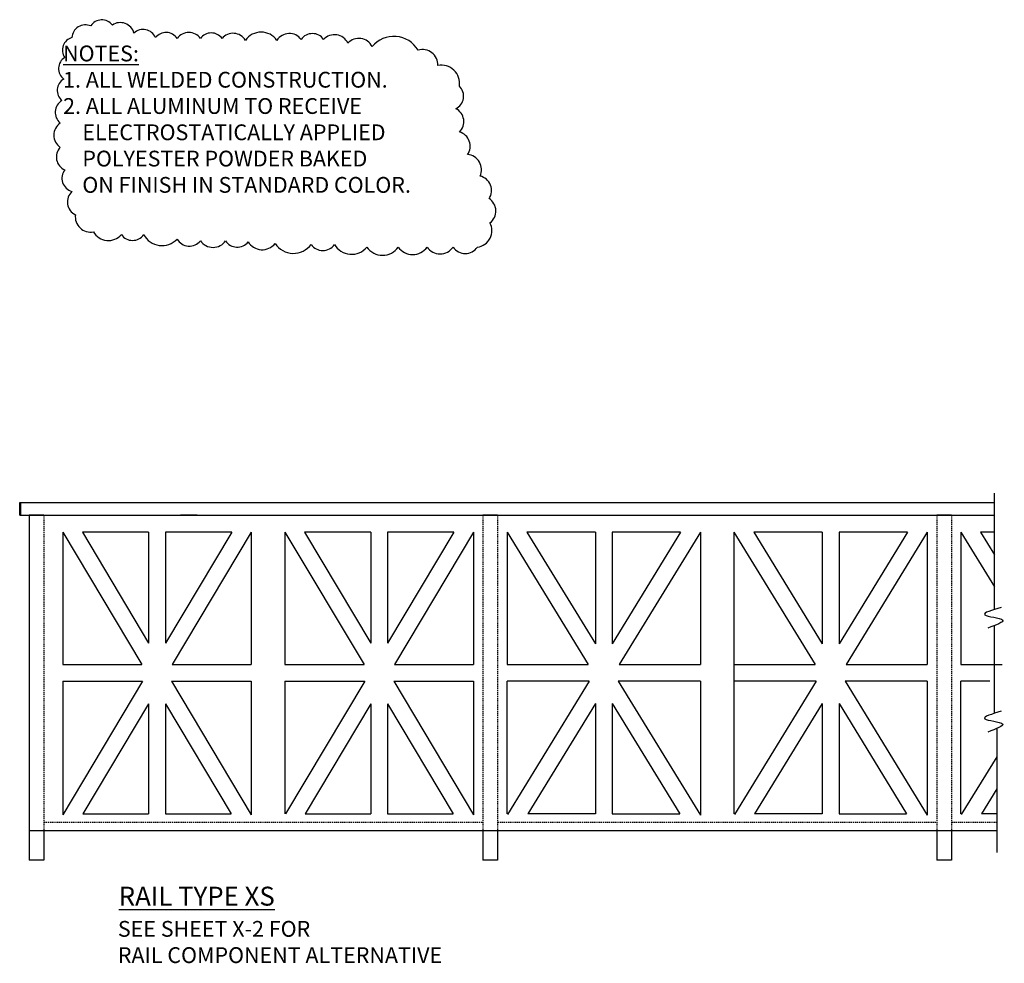
# Model space of a CAD drawing. Units: inches. Extents: x 974 to 1180, y 769 to 946.
# Drawn here: x 974 to 1091, y 834 to 946 of the extents above; entities that cross this region are included whole.
import ezdxf

# ---------------------------------------------------------------- set-up
doc = ezdxf.new("R2010")
doc.units = ezdxf.units.IN
doc.header["$LTSCALE"] = 0.1
doc.header["$MEASUREMENT"] = 0
doc.linetypes.add('DASHED', pattern=[0.75, 0.5, -0.25])
doc.linetypes.add('DASHED2', pattern=[0.375, 0.25, -0.125])
for name, color, linetype, lineweight in [('ALL WELD$0$DIMENSIONS', 2, 'Continuous', 25), ('ALL WELD$0$TEXT', 2, 'Continuous', 25), ('BUILDING', 4, 'Continuous', 30), ('DIMENSIONS', 2, 'Continuous', 25), ('HIDDEN', 7, 'DASHED2', 25), ('TEXT', 2, 'Continuous', 25)]:
    doc.layers.add(name, color=color, linetype=linetype, lineweight=lineweight)
doc.styles.add('ALL WELD$0$S12', font='verdana.ttf', dxfattribs={"height": 0.09375})
doc.styles.add('S12', font='verdana.ttf', dxfattribs={"height": 0.09375})
doc.styles.add('S3-4', font='verdana.ttf', dxfattribs={"height": 1.5})

# ---------------------------------------------------------------- blocks, each defined once
blk = doc.blocks.new('ALL WELD', base_point=(423.2954, 449.953))
at = {"layer": 'ALL WELD$0$TEXT', "linetype": 'ByBlock'}
blk.add_lwpolyline([(422.0756, 450.1829, 0.520567), (422.0756, 450.1829, 0.520567), (421.9365, 450.1936, 0.520567), (421.8081, 450.1936, 0.520567), (421.669, 450.1936, 0.520567), (421.5407, 450.199, 0.520567), (421.4123, 450.2257, 0.520567), (421.2839, 450.2738, 0.520567), (421.1555, 450.2685, 0.520567), (421.0431, 450.199, 0.520567), (421.0003, 450.0813, 0.520567), (420.995, 449.953, 0.520567), (420.9843, 449.8247, 0.520567), (420.9736, 449.6911, 0.520567), (420.9736, 449.5467, 0.520567), (421.0003, 449.4131, 0.520567), (421.0431, 449.2847, 0.520567), (421.0645, 449.1457, 0.520567), (421.1715, 449.0442, 0.520567), (421.3374, 449.0281, 0.520567), (421.4711, 449.0281, 0.520567), (421.669, 449.0014, 0.520567), (421.8081, 448.9907, 0.520567), (421.9579, 448.9907, 0.520567), (422.0917, 448.9853, 0.520567), (422.2522, 448.9747, 0.520567), (422.4662, 448.9693, 0.520567), (422.6053, 448.9693, 0.520567), (422.7979, 448.9533, 0.520567), (422.9851, 448.9533, 0.520567), (423.1563, 448.9533, 0.520567), (423.3115, 448.9533, 0.520567), (423.4559, 448.9533, 0.520567), (423.5308, 449.0976, 0.520567), (423.5255, 449.242, 0.520567), (423.472, 449.3756, 0.520567), (423.3971, 449.5039, 0.520567), (423.3489, 449.6376, 0.520567), (423.3275, 449.7766, 0.520567), (423.3489, 449.9103, 0.520567), (423.2205, 450.0332, 0.520567), (423.1028, 450.1241, 0.520567), (422.83, 450.1455, 0.520567), (422.6855, 450.1669, 0.520567), (422.5411, 450.1883, 0.520567), (422.4073, 450.1883, 0.520567), (422.2629, 450.1829, 0.520567), (422.0756, 450.1829)], format="xyb", close=True, dxfattribs=at)
at = {"layer": 'ALL WELD$0$DIMENSIONS', "linetype": 'ByBlock', "insert": (420.8475, 450.1518), "char_height": 0.09375, "attachment_point": 1, "style": 'ALL WELD$0$S12'}
blk.add_mtext('     {\\LNOTES:\\P}     1. ALL WELDED CONSTRUCTION.\\P     \\P     2. ALL ALUMINUM TO RECEIVE\\P         ELECTROSTATICALLY APPLIED\\P         POLYESTER POWDER BAKED \\P         ON FINISH IN STANDARD COLOR.', dxfattribs=at)

msp = doc.modelspace()

# ---------------------------------------------------------------- linework, layer by layer
at = {"layer": 'BUILDING', "linetype": 'ByBlock'}
for p, q in [((974.26874, 888.9074), (1090.2698, 888.9074)), ((974.26874, 887.4074), (974.26874, 888.9074)), ((974.39374, 887.4074), (974.39374, 888.9074)), ((974.26874, 887.4074), (1090.2698, 887.4074)), ((975.39374, 887.4074), (975.39374, 846.4074)), ((977.14374, 887.4074), (975.39374, 887.4074)), ((977.14374, 887.4074), (975.39374, 887.4074)), ((977.14374, 887.4074), (975.39374, 887.4074)), ((995.39374, 887.4074), (993.39374, 887.4074)), ((979.39374, 885.4074), (979.39374, 869.6574)), ((979.39374, 885.4074), (988.81049, 869.6574)), ((981.72395, 885.4074), (989.61249, 872.21342)), ((989.61249, 885.4074), (981.72395, 885.4074)), ((989.61249, 885.4074), (989.61249, 872.21342)), ((999.50103, 885.4074), (991.61249, 885.4074)), ((991.61249, 885.4074), (991.61249, 872.21342)), ((999.50103, 885.4074), (991.61249, 872.21342)), ((1001.83124, 885.4074), (992.41448, 869.6574)), ((1001.83124, 885.4074), (1001.83124, 869.6574)), ((1005.83124, 885.4074), (1005.83124, 869.6574)), ((1005.83124, 885.4074), (1015.24799, 869.6574)), ((1008.16145, 885.4074), (1016.04999, 872.21342)), ((1016.04999, 885.4074), (1008.16145, 885.4074)), ((1016.04999, 885.4074), (1016.04999, 872.21342)), ((1025.93853, 885.4074), (1018.04999, 872.21342)), ((1018.04999, 885.4074), (1018.04999, 872.21342)), ((1025.93853, 885.4074), (1018.04999, 885.4074)), ((1028.26874, 885.4074), (1018.85198, 869.6574)), ((1028.26874, 885.4074), (1028.26874, 869.6574)), ((1032.26874, 885.4074), (1032.26874, 869.6574)), ((1032.26874, 885.4074), (1041.9285, 869.6574)), ((1034.61493, 885.4074), (1042.76874, 872.11283)), ((1042.76874, 885.4074), (1034.61493, 885.4074)), ((1042.76874, 885.4074), (1042.76874, 872.11283)), ((1052.92254, 885.4074), (1044.76874, 885.4074)), ((1052.92254, 885.4074), (1044.76874, 872.11283)), ((1044.76874, 885.4074), (1044.76874, 872.11283)), ((1055.26874, 885.4074), (1045.60898, 869.6574)), ((1055.26874, 885.4074), (1055.26874, 869.6574)), ((1059.26874, 885.4074), (1059.26874, 851.9074)), ((1059.26874, 885.4074), (1068.9285, 869.6574)), ((1061.61493, 885.4074), (1069.76874, 872.11283)), ((1069.76874, 885.4074), (1061.61493, 885.4074)), ((1069.76874, 885.4074), (1069.76874, 872.11283)), ((1079.92254, 885.4074), (1071.76874, 872.11283)), ((1071.76874, 885.4074), (1071.76874, 872.11283)), ((1079.92254, 885.4074), (1071.76874, 885.4074)), ((1082.26874, 885.4074), (1072.60898, 869.6574)), ((1082.26874, 885.4074), (1082.26874, 869.6574)), ((1086.26874, 885.4074), (1090.2698, 878.88377)), ((1086.26874, 885.4074), (1086.26874, 869.6574)), ((1088.61493, 885.4074), (1090.2698, 882.70919)), ((1090.2698, 885.4074), (1088.61493, 885.4074)), ((979.39374, 869.6574), (988.81049, 869.6574)), ((992.41448, 869.6574), (1001.83124, 869.6574)), ((1005.83124, 869.6574), (1015.24799, 869.6574)), ((1018.85198, 869.6574), (1028.26874, 869.6574)), ((1032.26874, 869.6574), (1041.9285, 869.6574)), ((1045.60898, 869.6574), (1055.26874, 869.6574)), ((1059.26874, 869.6574), (1068.9285, 869.6574)), ((1072.60898, 869.6574), (1082.26874, 869.6574)), ((1086.26874, 869.6574), (1091.19403, 869.6574)), ((979.39374, 867.6574), (988.88849, 867.6574)), ((979.39374, 867.6574), (979.39374, 851.77695)), ((988.88849, 867.6574), (979.39374, 851.77695)), ((992.33648, 867.6574), (1001.83124, 867.6574)), ((992.33648, 867.6574), (1001.83124, 851.77695)), ((1001.83124, 867.6574), (1001.83124, 851.77695)), ((1005.83124, 867.6574), (1005.83124, 851.9074)), ((1005.83124, 867.6574), (1015.32599, 867.6574)), ((1015.32599, 867.6574), (1005.90924, 851.9074)), ((1018.77398, 867.6574), (1028.26874, 851.77695)), ((1018.77398, 867.6574), (1028.26874, 867.6574)), ((1028.26874, 867.6574), (1028.26874, 851.77695)), ((1042.03614, 867.6574), (1032.26874, 867.6574)), ((1032.26874, 851.9074), (1032.26874, 867.6574)), ((1042.03614, 867.6574), (1032.31879, 851.8135)), ((1055.26874, 867.6574), (1045.50133, 867.6574)), ((1045.50133, 867.6574), (1055.26874, 851.73189)), ((1055.26874, 867.6574), (1055.26874, 851.73189)), ((1069.03614, 867.6574), (1059.26874, 867.6574)), ((1069.03614, 867.6574), (1059.31879, 851.8135)), ((1072.50133, 867.6574), (1082.26874, 851.73189)), ((1082.26874, 867.6574), (1072.50133, 867.6574)), ((1082.26874, 867.6574), (1082.26874, 851.73189)), ((1089.70597, 867.6574), (1086.26874, 867.6574)), ((1086.26874, 851.9074), (1086.26874, 867.6574)), ((989.61249, 864.97092), (981.80195, 851.9074)), ((989.61249, 864.97092), (989.61249, 851.9074)), ((991.61249, 864.97092), (991.61249, 851.9074)), ((991.61249, 864.97092), (999.42303, 851.9074)), ((1016.04999, 864.97092), (1008.23945, 851.9074)), ((1016.04999, 864.97092), (1016.04999, 851.9074)), ((1018.04999, 864.97092), (1025.86053, 851.9074)), ((1018.04999, 864.97092), (1018.04999, 851.9074)), ((1042.76874, 865.02646), (1034.72258, 851.9074)), ((1042.76874, 865.02646), (1042.76874, 851.9074)), ((1044.76874, 865.02646), (1044.76874, 851.9074)), ((1044.76874, 865.02646), (1052.8149, 851.9074)), ((1069.76874, 865.02646), (1061.72258, 851.9074)), ((1069.76874, 865.02646), (1069.76874, 851.9074)), ((1071.76874, 865.02646), (1079.8149, 851.9074)), ((1071.76874, 865.02646), (1071.76874, 851.9074)), ((1090.53441, 858.68697), (1086.31879, 851.8135)), ((1090.53441, 854.86155), (1088.72258, 851.9074)), ((981.80195, 851.9074), (989.61249, 851.9074)), ((991.61249, 851.9074), (999.42303, 851.9074)), ((1008.23945, 851.9074), (1016.04999, 851.9074)), ((1018.04999, 851.9074), (1025.86053, 851.9074)), ((1042.76874, 851.9074), (1034.72258, 851.9074)), ((1044.76874, 851.9074), (1052.8149, 851.9074)), ((1069.76874, 851.9074), (1061.72258, 851.9074)), ((1071.76874, 851.9074), (1079.8149, 851.9074)), ((1090.53441, 851.9074), (1088.72258, 851.9074)), ((975.39374, 849.9074), (1029.39374, 849.9074)), ((977.14374, 849.9074), (977.14374, 846.4074)), ((1029.39374, 849.9074), (1083.39374, 849.9074)), ((1029.39374, 849.9074), (1029.39374, 846.4074)), ((1031.14374, 849.9074), (1031.14374, 846.4074)), ((1083.39374, 849.9074), (1090.53441, 849.9074)), ((1083.39374, 849.9074), (1083.39374, 846.4074)), ((1085.14374, 849.9074), (1085.14374, 846.4074)), ((977.14374, 846.4074), (975.39374, 846.4074)), ((1031.14374, 846.4074), (1029.39374, 846.4074)), ((1085.14374, 846.4074), (1083.39374, 846.4074))]:
    msp.add_line(p, q, dxfattribs=at)
at = {"layer": 'DIMENSIONS', "linetype": 'ByBlock'}
for p, q in [((1090.2698, 876.21152), (1090.2698, 890.04401)), ((1031.14374, 887.4074), (1029.39374, 887.4074)), ((1031.14374, 887.4074), (1029.39374, 887.4074)), ((1085.14374, 887.4074), (1083.39374, 887.4074)), ((1085.14374, 887.4074), (1083.39374, 887.4074)), ((1090.2698, 863.85406), (1090.2698, 874.28646)), ((1090.53441, 862.03782), (1090.53441, 847.28438))]:
    msp.add_line(p, q, dxfattribs=at)
for points in [[(1091.05284, 876.45282), (1089.10967, 875.57014), (1091.22949, 874.95227), (1089.46297, 873.98132)], [(1091.05284, 864.09536), (1089.10967, 863.21268), (1091.22949, 862.59481), (1089.46297, 861.62387)]]:
    msp.add_spline(points, degree=3, dxfattribs=at)
at = {"layer": 'HIDDEN', "linetype": 'DASHED', "lineweight": -3, "ltscale": 3}
for p, q in [((977.14374, 887.4074), (977.14374, 849.9074)), ((1029.39374, 887.4074), (1029.39374, 849.9074)), ((1031.14374, 887.4074), (1031.14374, 849.9074)), ((1083.39374, 887.4074), (1083.39374, 849.9074)), ((1085.14374, 887.4074), (1085.14374, 849.9074)), ((977.14374, 850.9074), (1029.39374, 850.9074)), ((1031.14374, 850.9074), (1083.39374, 850.9074)), ((1085.14374, 850.9074), (1090.53441, 850.9074))]:
    msp.add_line(p, q, dxfattribs=at)

# ---------------------------------------------------------------- block references
at = {"layer": 'DIMENSIONS', "linetype": 'ByBlock', "xscale": 20, "yscale": 20, "zscale": 20}
msp.add_blockref('ALL WELD', (1025.52412, 939.28331), dxfattribs=at)

# ---------------------------------------------------------------- texts
at = {"layer": 'DIMENSIONS', "linetype": 'ByBlock', "insert": (985.94842, 839.15813), "char_height": 1.875, "attachment_point": 1, "style": 'S12'}
msp.add_mtext('SEE SHEET X-2 FOR \\PRAIL COMPONENT ALTERNATIVE', dxfattribs=at)
at = {"layer": 'TEXT', "linetype": 'ByBlock', "insert": (986.05462, 843.23374), "char_height": 2.25, "width": 108.875, "attachment_point": 1, "style": 'S3-4'}
msp.add_mtext('{\\LRAIL TYPE XS}', dxfattribs=at)

doc.saveas('drawing.dxf')
